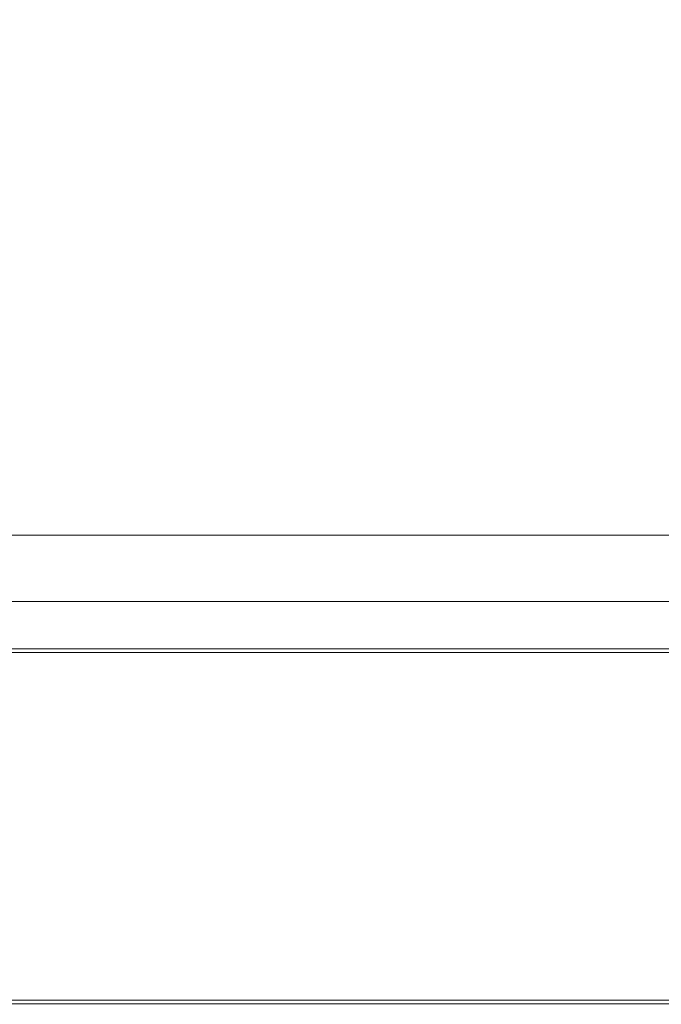
# Model space of a CAD drawing. Units: inches. Extents: x 581.8 to 649.9, y -85.2 to 8.9.
# Drawn here: x 594.3 to 604, y -85.2 to -70.3 of the extents above; entities that cross this region are included whole.
import ezdxf

# ---------------------------------------------------------------- set-up
doc = ezdxf.new("R2010")
doc.units = ezdxf.units.IN
doc.header["$MEASUREMENT"] = 0
doc.layers.add('232-RENDER', color=254, linetype='Continuous', lineweight=9)

msp = doc.modelspace()

# ---------------------------------------------------------------- linework, layer by layer
at = {"layer": '232-RENDER'}
for points in [[(643.153, -79.125, 61.375), (643.153, 0, 61.375), (584.653, 0, 61.375), (584.653, -79.125, 61.375)], [(584.653, -79.125), (584.653, 0), (643.153, 0), (643.153, -79.125)], [(586.965, -78.125, 43.313), (586.965, -78.125, 15.562), (640.529, -78.125, 15.562), (640.529, -78.125, 43.313)], [(640.529, -78.125, 43.313), (640.529, -79.125, 43.313), (586.965, -79.125, 43.313), (586.965, -78.125, 43.313)], [(586.965, -78.125, 15.562), (586.965, -79.125, 15.562), (640.529, -79.125, 15.562), (640.529, -78.125, 15.562)], [(613.528, -78.125, 15.75), (587.153, -78.125, 15.75), (587.153, -78.125, 43.125), (613.528, -78.125, 43.125)], [(613.528, -79.125, 43.125), (613.528, -78.125, 43.125), (587.153, -78.125, 43.125), (587.153, -79.125, 43.125)], [(587.153, -79.125, 15.75), (587.153, -78.125, 15.75), (613.528, -78.125, 15.75), (613.528, -79.125, 15.75)], [(643.153, -79.839, 54.5), (584.653, -79.839, 54.5), (584.653, -79.125, 54.5), (643.153, -79.125, 54.5)], [(643.153, -79.125, 54.5), (584.653, -79.125, 54.5), (584.653, -79.125, 61.375), (643.153, -79.125, 61.375)], [(643.153, -79.125, 61.375), (584.653, -79.125, 61.375), (584.653, -85.141, 61.375), (643.153, -85.141, 61.375)], [(587.153, -79.125, 43.125), (587.153, -79.125, 15.75), (613.528, -79.125, 15.75), (613.528, -79.125, 43.125)], [(643.153, -85.195, 61.28), (584.653, -85.195, 61.28), (584.653, -79.893, 54.531), (643.153, -79.893, 54.531)]]:
    msp.add_3dface(points, dxfattribs=at)
for points, invisible_edges in [([(640.529, -79.125, 43.313), (643.153, -79.125, 61.375), (584.653, -79.125, 61.375), (586.965, -79.125, 43.313)], 5), ([(584.653, -79.125), (643.153, -79.125), (640.529, -79.125, 15.562), (586.965, -79.125, 15.562)], 10), ([(643.153, -79.855, 54.502), (584.653, -79.855, 54.502), (584.653, -79.839, 54.5), (643.153, -79.839, 54.5)], 1), ([(584.653, -79.855, 54.502), (643.153, -79.855, 54.502), (643.153, -79.87, 54.508), (584.653, -79.87, 54.508)], 5), ([(643.153, -79.883, 54.518), (584.653, -79.883, 54.518), (584.653, -79.87, 54.508), (643.153, -79.87, 54.508)], 5), ([(643.153, -79.893, 54.531), (584.653, -79.893, 54.531), (584.653, -79.883, 54.518), (643.153, -79.883, 54.518)], 4), ([(643.153, -85.141, 61.375), (584.653, -85.141, 61.375), (584.653, -85.155, 61.373), (643.153, -85.155, 61.373)], 4), ([(643.153, -85.155, 61.373), (584.653, -85.155, 61.373), (584.653, -85.169, 61.368), (643.153, -85.169, 61.368)], 5), ([(643.153, -85.169, 61.368), (584.653, -85.169, 61.368), (584.653, -85.181, 61.36), (643.153, -85.181, 61.36)], 5), ([(643.153, -85.181, 61.36), (584.653, -85.181, 61.36), (584.653, -85.191, 61.35), (643.153, -85.191, 61.35)], 5), ([(643.153, -85.191, 61.35), (584.653, -85.191, 61.35), (584.653, -85.198, 61.337), (643.153, -85.198, 61.337)], 5), ([(643.153, -85.201, 61.294), (584.653, -85.201, 61.294), (584.653, -85.195, 61.28), (643.153, -85.195, 61.28)], 1), ([(643.153, -85.198, 61.337), (584.653, -85.198, 61.337), (584.653, -85.203, 61.323), (643.153, -85.203, 61.323)], 5), ([(643.153, -85.203, 61.308), (584.653, -85.203, 61.308), (584.653, -85.201, 61.294), (643.153, -85.201, 61.294)], 5), ([(643.153, -85.203, 61.323), (584.653, -85.203, 61.323), (584.653, -85.203, 61.308), (643.153, -85.203, 61.308)], 5)]:
    msp.add_3dface(points, dxfattribs=dict(at, invisible_edges=invisible_edges))

doc.saveas('drawing.dxf')
